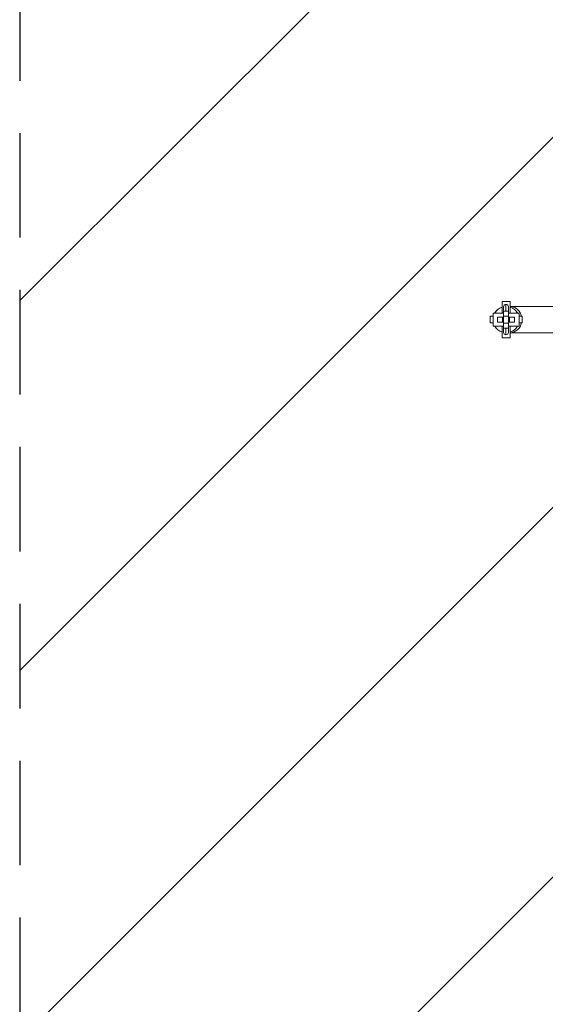
# Model space of a CAD drawing. Units: millimetres. Extents: x -875 to 875, y -4418 to 4418.
# Drawn here: x -875 to -237, y -831 to 364 of the extents above; entities that cross this region are included whole.
import ezdxf

# ---------------------------------------------------------------- set-up
doc = ezdxf.new("R2010")
doc.units = ezdxf.units.MM
doc.header["$LTSCALE"] = 20
doc.linetypes.add('HIDDEN', pattern=[9.525, 6.35, -3.175])
for name, color, linetype in [('2d', 230, 'Continuous'), ('AS-Free_Space', 31, 'HIDDEN'), ('AS-Free_Space_Hatch', 31, 'HIDDEN'), ('AS-Safetyzone', 5, 'HIDDEN')]:
    doc.layers.add(name, color=color, linetype=linetype)

msp = doc.modelspace()

# ---------------------------------------------------------------- hatches: boundary and pattern name
at = {"layer": 'AS-Free_Space_Hatch'}
h = msp.add_hatch(dxfattribs=at)
h.set_pattern_fill('ANSI31', color=256, scale=100)
h.paths.add_polyline_path([(875, 4417.5), (-875, 4417.5), (-875, -4417.5), (875, -4417.5)])

# ---------------------------------------------------------------- linework, layer by layer
at = {"layer": '2d', "lineweight": 0}
for p, q in [((-289.5, 22), (-289.5, 8)), ((-279.5, 22), (-289.5, 22)), ((-287.7, 15.5), (-287.7, -15.5)), ((-284.7, 10.2), (-284.7, 18.5)), ((-281.7, -15.5), (-281.7, 15.5)), ((-279.5, 8), (-279.5, 22)), ((-279.5, 16), (-201.4, 16)), ((-300.2, 4), (-304, 4)), ((-304, 4), (-304, -4)), ((-300.2, 8), (-300.2, -8)), ((-300.2, 8), (-287.7, 8)), ((-294.9, 3), (-294.9, -3)), ((-294.9, 3), (-287.7, 3)), ((-288.9, 3), (-288.9, -3)), ((-281.7, 10.2), (-287.7, 10.2)), ((-281.7, 4.2), (-287.7, 4.2)), ((-281.7, 8), (-268.8, 8)), ((-281.7, 3), (-274.5, 3)), ((-280.5, 3), (-280.5, -3)), ((-274.5, 3), (-274.5, -3)), ((-268.8, -8), (-268.8, 8)), ((-265, 4), (-268.8, 4)), ((-265, 4), (-265, -4)), ((-304, -4), (-300.2, -4)), ((-300.2, -8), (-287.7, -8)), ((-294.9, -3), (-287.7, -3)), ((-289.5, -8), (-289.5, -22)), ((-281.7, -4.2), (-287.7, -4.2)), ((-281.7, -10.2), (-287.7, -10.2)), ((-284.7, -18.5), (-284.7, -10.2)), ((-281.7, -3), (-274.5, -3)), ((-281.7, -8), (-268.8, -8)), ((-279.5, -22), (-279.5, -8)), ((-268.8, -4), (-265, -4)), ((-279.5, -22), (-289.5, -22)), ((-279.5, -16), (-173, -16))]:
    msp.add_line(p, q, dxfattribs=at)
for centre, start, end in [((-284.7, 15.5), 0, 180), ((-284.7, -15.5), 180, 360)]:
    msp.add_arc(centre, 3, start, end, dxfattribs=at)
for centre, major_axis, ratio, start_param, end_param in [((-284.5, 0), (-16, 0), 1, -1.252855, -0.523557), ((-284.5, 0), (-16, 0), 1, -1.252855, -0.526014), ((-280.3, 0), (0, 16), 0.939693, -1.318116, -0.051801), ((-284.5, 0), (-16, 0), 1, -2.6178, -1.888503), ((-284.5, 0), (-16, 0), 1, -2.615344, -1.888503), ((-284.5, 0), (16, 0), 1, -2.620405, -1.888502), ((-280.3, 0), (0, -16), 0.939693, 0.051801, 1.318116), ((-284.5, 0), (16, 0), 1, -1.252855, -0.520952)]:
    msp.add_ellipse(centre, major_axis=major_axis, ratio=ratio, start_param=start_param, end_param=end_param, dxfattribs=at)
msp.add_open_spline([(-298.4, 8), (-298, 8.7), (-297.5, 9.4), (-296.3, 10.9), (-295.4, 11.8), (-293.5, 13.3), (-292.5, 13.9), (-290.8, 14.7), (-290.2, 15), (-289.5, 15.2)], degree=3, knots=[8.359889, 8.359889, 8.359889, 8.359889, 10.753896, 10.753896, 14.333474, 14.333474, 17.913051, 17.913051, 20.003364, 20.003364, 20.003364, 20.003364], dxfattribs=at)
at = {"layer": 'AS-Free_Space'}
msp.add_lwpolyline([(-875, -4417.5), (875, -4417.5), (875, 4417.5), (-875, 4417.5)], close=True, dxfattribs=at)
at = {"layer": 'AS-Safetyzone'}
msp.add_lwpolyline([(-875, -4417.5), (875, -4417.5), (875, 4417.5), (-875, 4417.5)], close=True, dxfattribs=at)

doc.saveas('drawing.dxf')
